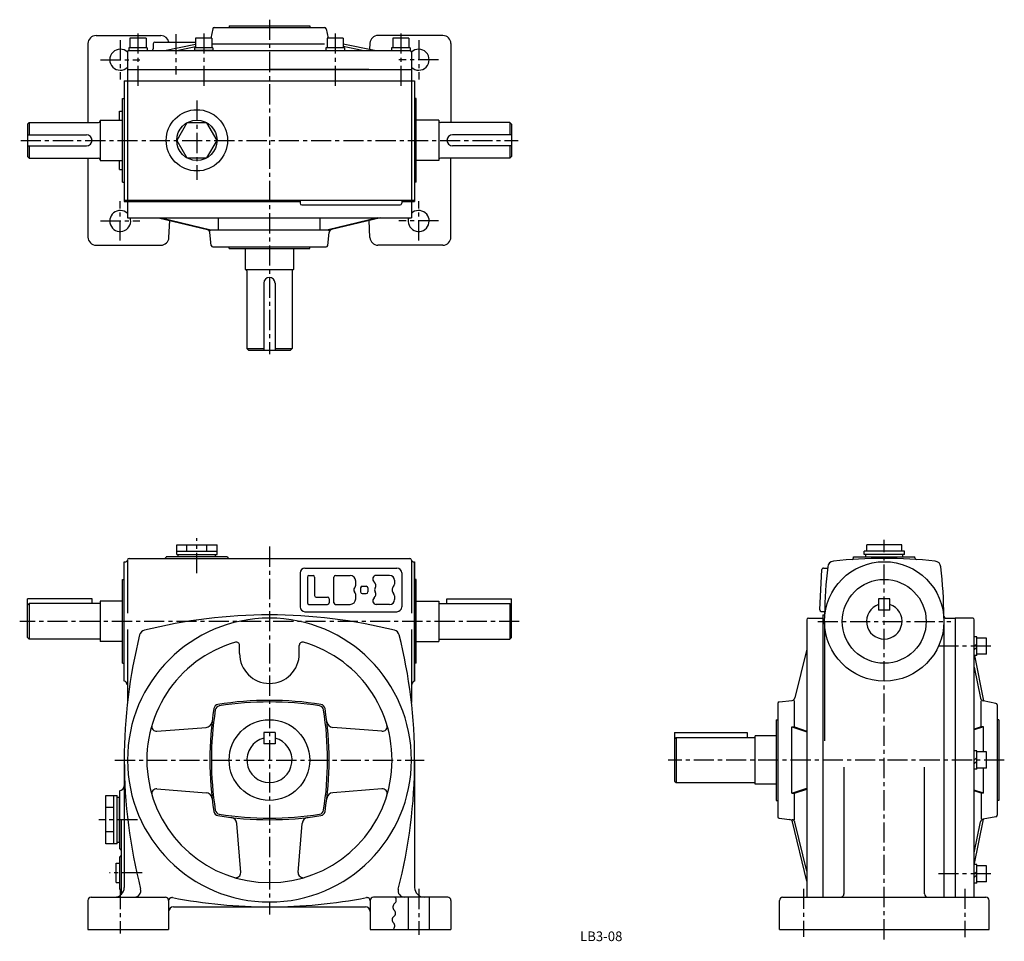
# Model space of a CAD drawing. Extents: x 95 to 705, y 26 to 597.
import ezdxf
from ezdxf.enums import TextEntityAlignment as Align

# ---------------------------------------------------------------- set-up
doc = ezdxf.new("R2010")
doc.units = 0
doc.header["$LTSCALE"] = 5
doc.header["$MEASUREMENT"] = 0
doc.linetypes.add('CENTER', pattern=[2, 1.25, -0.25, 0.25, -0.25])
for name, color, linetype in [('2', 4, 'CONTINUOUS'), ('3', 2, 'CONTINUOUS'), ('4', 3, 'CONTINUOUS'), ('L-CENTER', 1, 'CENTER')]:
    doc.layers.add(name, color=color, linetype=linetype)
doc.styles.add('KANJI', font='TXT', dxfattribs={"bigfont": 'BIGFONT'})

msp = doc.modelspace()

# ---------------------------------------------------------------- linework, layer by layer
at = {"layer": '2'}
for p, q in [((686.76, 208.65), (688.26, 210.15)), ((686.76, 206.53), (688.26, 208.03)), ((686.76, 138.07), (688.26, 139.57)), ((686.76, 135.94), (688.26, 137.44)), ((686.76, 67.48), (688.26, 68.98)), ((686.76, 65.36), (688.26, 66.86))]:
    msp.add_line(p, q, dxfattribs=at)
at = {"layer": '4'}
for p, q in [((215.66, 592.22), (284.02, 592.22)), ((224.84, 593.22), (224.84, 592.22)), ((224.84, 593.22), (274.84, 593.22)), ((274.84, 593.22), (274.84, 592.22)), ((142.34, 587.32), (182.57, 587.32)), ((214.68, 591.42), (213.52, 585.62)), ((285, 591.42), (286.16, 585.62)), ((357.34, 587.32), (317.12, 587.32)), ((137.34, 582.32), (137.34, 533.32)), ((173.34, 585.62), (163.34, 585.62)), ((163.34, 585.62), (163.34, 579.62)), ((173.34, 585.62), (173.34, 579.62)), ((177.84, 582.22), (177.84, 579.12)), ((178.84, 583.22), (204.09, 583.22)), ((184.7, 578.12), (204.09, 582)), ((192.34, 578.12), (204.09, 580.47)), ((204.09, 585.62), (204.09, 579.62)), ((214.09, 585.62), (204.09, 585.62)), ((214.09, 585.62), (214.09, 579.62)), ((214.09, 582.22), (284.02, 582.22)), ((285.59, 585.62), (285.59, 579.62)), ((295.59, 585.62), (285.59, 585.62)), ((295.59, 585.62), (295.59, 579.62)), ((314.99, 578.12), (295.59, 582)), ((307.34, 578.12), (295.59, 580.47)), ((312.12, 582.55), (311.95, 578.73)), ((326.34, 585.62), (326.34, 579.62)), ((336.34, 585.62), (326.34, 585.62)), ((336.34, 585.62), (336.34, 579.62)), ((362.34, 582.32), (362.34, 533.32)), ((161.84, 577.12), (161.84, 485.32)), ((174.09, 579.62), (162.59, 579.62)), ((162.59, 579.62), (162.59, 578.12)), ((162.59, 578.12), (336.84, 578.12)), ((174.09, 579.62), (174.09, 578.12)), ((214.87, 578.12), (203.32, 578.12)), ((214.84, 579.62), (203.34, 579.62)), ((203.34, 579.62), (203.34, 578.12)), ((214.84, 579.62), (214.84, 578.12)), ((284.84, 579.62), (284.84, 578.12)), ((296.34, 579.62), (284.84, 579.62)), ((296.34, 579.62), (296.34, 578.12)), ((337.09, 579.62), (325.59, 579.62)), ((325.59, 579.62), (325.59, 578.12)), ((337.09, 579.62), (337.09, 578.12)), ((337.84, 577.12), (337.84, 485.32)), ((161.84, 566.32), (337.84, 566.32)), ((311.37, 566.32), (249.84, 566.32)), ((159.84, 559.32), (339.84, 559.32)), ((159.84, 559.32), (159.84, 484.32)), ((339.84, 559.32), (339.84, 484.32)), ((158.84, 548.32), (159.84, 548.32)), ((158.84, 548.32), (159.84, 548.32)), ((158.84, 496.32), (158.84, 548.32)), ((158.84, 496.32), (158.84, 548.32)), ((340.84, 548.32), (339.84, 548.32)), ((340.84, 496.32), (340.84, 548.32)), ((156.84, 540.32), (158.84, 540.32)), ((156.84, 534.82), (156.84, 540.32)), ((100.84, 533.32), (99.84, 532.32)), ((99.84, 532.32), (99.84, 512.32)), ((100.84, 533.32), (143.84, 533.32)), ((100.84, 533.32), (100.84, 525.82)), ((144.84, 534.82), (158.84, 534.82)), ((144.84, 534.82), (144.84, 509.82)), ((354.84, 534.82), (340.84, 534.82)), ((354.84, 534.82), (354.84, 509.82)), ((398.84, 533.32), (355.84, 533.32)), ((398.84, 533.32), (399.84, 532.32)), ((398.84, 533.32), (398.84, 525.82)), ((399.84, 532.32), (399.84, 512.32)), ((99.84, 525.82), (136.34, 525.82)), ((399.84, 525.82), (363.34, 525.82)), ((99.84, 518.82), (136.34, 518.82)), ((100.84, 518.82), (100.84, 511.32)), ((399.84, 518.82), (363.34, 518.82)), ((398.84, 518.82), (398.84, 511.32)), ((100.84, 511.32), (99.84, 512.32)), ((100.84, 511.32), (143.84, 511.32)), ((137.34, 511.32), (137.34, 462.32)), ((144.84, 509.82), (158.84, 509.82)), ((156.84, 504.32), (156.84, 509.82)), ((354.84, 509.82), (340.84, 509.82)), ((398.84, 511.32), (355.84, 511.32)), ((362.34, 462.32), (362.34, 511.32)), ((398.84, 511.32), (399.84, 512.32)), ((156.84, 504.32), (158.84, 504.32)), ((158.84, 496.32), (159.84, 496.32)), ((158.84, 496.32), (159.84, 496.32)), ((340.84, 496.32), (339.84, 496.32)), ((159.84, 485.32), (339.84, 485.32)), ((159.84, 484.32), (268.84, 484.32)), ((161.84, 484.32), (161.84, 474.32)), ((268.84, 485.32), (268.84, 483.32)), ((269.84, 482.32), (330.84, 482.32)), ((331.84, 485.32), (331.84, 483.32)), ((331.84, 484.32), (339.84, 484.32)), ((337.84, 484.32), (337.84, 474.32)), ((161.84, 474.32), (337.84, 474.32)), ((181.01, 474.32), (211.34, 466.95)), ((182.69, 474.32), (213.52, 466.82)), ((187.56, 462.09), (188.05, 472.61)), ((218.34, 466.82), (218.34, 474.32)), ((281.34, 466.82), (281.34, 474.32)), ((317, 474.32), (286.16, 466.82)), ((318.68, 474.32), (288.35, 466.95)), ((312.12, 462.09), (311.64, 472.61)), ((213.52, 466.82), (212.62, 466.05)), ((213.75, 457.21), (212.86, 465.22)), ((213.52, 466.82), (286.16, 466.82)), ((285.94, 457.21), (286.83, 465.22)), ((286.16, 466.82), (287.06, 466.05)), ((142.34, 457.32), (182.57, 457.32)), ((214.74, 456.32), (284.95, 456.32)), ((224.84, 455.32), (224.84, 456.32)), ((224.84, 455.32), (274.84, 455.32)), ((274.84, 455.32), (274.84, 456.32)), ((357.34, 457.32), (317.12, 457.32)), ((234.84, 442.32), (264.84, 442.32)), ((249.84, 437.32), (249.84, 437.32)), ((235.84, 393.32), (246.34, 393.32)), ((236.84, 392.32), (235.84, 393.32)), ((236.84, 392.32), (262.84, 392.32)), ((253.34, 393.32), (263.84, 393.32)), ((263.84, 393.32), (262.84, 392.32)), ((192.34, 265.57), (192.34, 271.57)), ((192.34, 271.57), (217.34, 271.57)), ((198.59, 267.57), (198.59, 271.57)), ((211.09, 267.57), (211.09, 271.57)), ((217.34, 265.57), (217.34, 271.57)), ((620.14, 267.57), (620.14, 271.57)), ((641.79, 271.57), (620.14, 271.57)), ((641.79, 267.57), (641.79, 271.57)), ((162.84, 263.07), (336.84, 263.07)), ((223.84, 264.07), (185.84, 264.07)), ((223.84, 264.07), (185.84, 264.07)), ((192.34, 267.57), (217.34, 267.57)), ((192.34, 265.57), (217.34, 265.57)), ((193.34, 264.07), (193.34, 265.57)), ((216.34, 264.07), (216.34, 265.57)), ((611.96, 263.4), (611.96, 264.07)), ((611.96, 264.07), (649.96, 264.07)), ((618.46, 265.57), (618.46, 267.57)), ((643.46, 267.57), (618.46, 267.57)), ((643.46, 265.57), (618.46, 265.57)), ((619.46, 264.07), (619.46, 265.57)), ((642.46, 264.07), (642.46, 265.57)), ((643.46, 265.57), (643.46, 267.57)), ((649.96, 263.4), (649.96, 264.07)), ((159.84, 261.07), (160.84, 261.07)), ((159.84, 224.07), (159.84, 261.07)), ((161.84, 262.07), (161.84, 229.07)), ((271.84, 257.07), (328.84, 257.07)), ((337.84, 262.07), (337.84, 229.07)), ((338.84, 261.07), (339.84, 261.07)), ((339.84, 187.07), (339.84, 261.07)), ((339.84, 261.07), (339.84, 187.07)), ((593.31, 257.15), (595.78, 257.02)), ((268.84, 254.07), (268.84, 233.07)), ((273.34, 251.57), (273.34, 235.57)), ((274.34, 252.57), (276.84, 252.57)), ((277.84, 251.57), (277.84, 240.07)), ((289.84, 235.57), (289.84, 251.57)), ((290.84, 252.57), (299.84, 252.57)), ((324.34, 252.57), (316.09, 252.57)), ((331.84, 254.07), (331.84, 233.07)), ((590.95, 231.24), (592.26, 256.21)), ((158.84, 250.07), (159.84, 250.07)), ((158.84, 250.07), (159.84, 250.07)), ((158.84, 198.07), (158.84, 250.07)), ((158.84, 198.07), (158.84, 250.07)), ((303.34, 247.07), (303.34, 249.07)), ((306.34, 244.82), (306.34, 242.32)), ((307.34, 245.82), (309.84, 245.82)), ((310.84, 244.82), (310.84, 242.32)), ((327.34, 249.57), (327.34, 247.14)), ((340.84, 250.07), (339.84, 250.07)), ((340.84, 198.07), (340.84, 250.07)), ((139.84, 238.07), (99.84, 238.07)), ((99.84, 214.07), (99.84, 238.07)), ((139.84, 235.07), (139.84, 238.07)), ((278.84, 239.07), (285.84, 239.07)), ((286.84, 238.07), (286.84, 235.57)), ((303.34, 238.07), (303.34, 240.07)), ((307.34, 241.32), (309.84, 241.32)), ((327.34, 239.99), (327.34, 237.57)), ((359.84, 235.07), (359.84, 238.07)), ((359.84, 238.07), (399.84, 238.07)), ((399.84, 214.07), (399.84, 238.07)), ((627.46, 238.07), (627.46, 231.07)), ((634.46, 238.07), (627.46, 238.07)), ((634.46, 231.07), (634.46, 238.07)), ((100.84, 235.07), (99.84, 234.07)), ((144.84, 235.07), (100.84, 235.07)), ((100.84, 235.07), (100.84, 213.07)), ((158.84, 236.57), (144.84, 236.57)), ((144.84, 236.57), (144.84, 211.57)), ((274.34, 234.57), (285.84, 234.57)), ((290.84, 234.57), (299.84, 234.57)), ((324.34, 234.57), (316.09, 234.57)), ((340.84, 236.57), (354.84, 236.57)), ((354.84, 236.57), (354.84, 211.57)), ((354.84, 235.07), (398.84, 235.07)), ((398.84, 235.07), (399.84, 234.07)), ((398.84, 235.07), (398.84, 213.07)), ((271.84, 230.07), (328.84, 230.07)), ((583.96, 226.07), (592.96, 226.07)), ((591.89, 230.19), (594.02, 230.08)), ((592.96, 228.07), (593.99, 228.07)), ((592.96, 228.07), (592.96, 53.07)), ((634.46, 231.07), (627.46, 231.07)), ((668.95, 226.07), (674.96, 226.07)), ((685.76, 226.07), (674.96, 226.07)), ((674.96, 226.07), (674.96, 53.07)), ((159.84, 187.07), (159.84, 224.07)), ((582.96, 225.13), (582.96, 213.73)), ((582.96, 225.07), (582.96, 53.07)), ((593.96, 224.07), (593.96, 149.94)), ((667.96, 224.07), (667.96, 53.07)), ((686.76, 53.07), (686.76, 225.07)), ((99.84, 214.07), (100.84, 213.07)), ((161.84, 219.07), (161.84, 173.79)), ((337.84, 219.07), (337.84, 173.79)), ((399.84, 214.07), (398.84, 213.07)), ((688.26, 214.4), (686.76, 214.4)), ((688.26, 202.9), (688.26, 214.4)), ((694.26, 213.65), (688.26, 213.65)), ((694.26, 203.65), (694.26, 213.65)), ((144.84, 213.07), (100.84, 213.07)), ((158.84, 211.57), (144.84, 211.57)), ((231.34, 204.07), (231.34, 209.17)), ((268.34, 204.07), (268.34, 209.17)), ((340.84, 211.57), (354.84, 211.57)), ((354.84, 213.07), (398.84, 213.07)), ((688.26, 202.9), (686.76, 202.9)), ((686.83, 202.9), (692.46, 174.75)), ((694.26, 203.65), (688.26, 203.65)), ((158.84, 198.07), (159.84, 198.07)), ((158.84, 198.07), (159.84, 198.07)), ((340.84, 198.07), (339.84, 198.07)), ((686.76, 195.57), (690.6, 176.37)), ((564.96, 173.17), (564.96, 102.96)), ((565.85, 174.16), (573.86, 175.05)), ((575.26, 158.57), (575.26, 174.97)), ((690.92, 158.57), (690.92, 174.82)), ((700.06, 173.23), (692.17, 174.8)), ((700.86, 172.25), (700.86, 103.89)), ((563.96, 163.07), (564.96, 163.07)), ((563.96, 163.07), (563.96, 113.07)), ((701.96, 163.07), (700.96, 163.07)), ((701.96, 163.07), (701.96, 113.07)), ((180.11, 155.9), (210.6, 158.31)), ((246.34, 155.07), (246.34, 148.07)), ((253.34, 155.07), (246.34, 155.07)), ((253.34, 155.07), (253.34, 148.07)), ((319.57, 155.9), (289.09, 158.31)), ((500.96, 155.07), (545.96, 155.07)), ((500.96, 155.07), (500.96, 125.07)), ((545.96, 155.07), (545.96, 152.07)), ((550.96, 123.07), (550.96, 153.07)), ((563.96, 153.07), (550.96, 153.07)), ((573.71, 158.57), (575.26, 158.57)), ((573.71, 158.57), (582.96, 155.57)), ((573.71, 117.57), (573.71, 158.57)), ((575.26, 158.57), (582.96, 156.07)), ((690.92, 158.57), (686.76, 157.22)), ((692.46, 158.57), (686.76, 156.72)), ((692.46, 158.57), (690.92, 158.57)), ((692.46, 143.07), (692.46, 158.57)), ((253.34, 148.07), (246.34, 148.07)), ((501.96, 152.07), (500.96, 151.07)), ((501.96, 152.07), (550.96, 152.07)), ((501.96, 152.07), (501.96, 124.07)), ((688.26, 143.82), (686.76, 143.82)), ((688.26, 132.32), (688.26, 143.82)), ((694.26, 143.07), (688.26, 143.07)), ((694.26, 133.07), (694.26, 143.07)), ((159.84, 138.07), (159.84, 59.07)), ((159.84, 138.07), (159.84, 122.07)), ((339.84, 138.07), (339.84, 59.07)), ((605.96, 133.56), (605.96, 54.95)), ((655.96, 55.07), (655.96, 133.56)), ((688.26, 132.32), (686.76, 132.32)), ((694.26, 133.07), (688.26, 133.07)), ((692.46, 117.57), (692.46, 133.07)), ((500.96, 125.07), (501.96, 124.07)), ((501.96, 124.07), (550.96, 124.07)), ((563.96, 123.07), (550.96, 123.07)), ((148.34, 86.07), (148.34, 116.07)), ((148.34, 116.07), (155.34, 116.07)), ((153.34, 86.07), (153.34, 116.07)), ((155.34, 86.07), (155.34, 116.07)), ((156.84, 119.07), (156.84, 83.07)), ((180.11, 120.23), (210.6, 117.83)), ((319.57, 120.23), (289.09, 117.83)), ((573.71, 117.57), (582.96, 120.57)), ((573.71, 117.57), (575.26, 117.57)), ((575.26, 117.57), (582.96, 120.07)), ((575.26, 100.92), (575.26, 117.57)), ((692.46, 117.57), (686.76, 119.41)), ((690.92, 117.57), (686.76, 118.91)), ((692.46, 117.57), (690.92, 117.57)), ((690.92, 117.57), (690.92, 101.32)), ((155.34, 115.07), (156.84, 115.07)), ((156.84, 87.07), (156.84, 115.07)), ((563.96, 113.07), (564.96, 113.07)), ((701.96, 113.07), (700.96, 113.07)), ((153.34, 108.57), (148.34, 108.57)), ((157.84, 101.07), (157.84, 54.59)), ((232.01, 68.33), (229.6, 98.82)), ((267.68, 68.33), (270.08, 98.82)), ((565.85, 101.97), (573.86, 101.08)), ((582.96, 63.07), (574.04, 99.73)), ((582.96, 69.23), (575.59, 99.56)), ((686.76, 72.92), (692.46, 101.38)), ((686.76, 80.57), (690.6, 99.76)), ((700.06, 102.9), (692.17, 101.33)), ((153.34, 93.57), (148.34, 93.57)), ((155.34, 86.07), (148.34, 86.07)), ((155.34, 87.07), (156.84, 87.07)), ((154.84, 74.07), (156.84, 74.07)), ((154.84, 62.07), (154.84, 74.07)), ((156.84, 78.07), (156.84, 58.07)), ((688.26, 73.23), (686.76, 73.23)), ((688.26, 61.73), (688.26, 73.23)), ((694.26, 72.48), (688.26, 72.48)), ((694.26, 62.48), (694.26, 72.48)), ((154.84, 62.07), (156.84, 62.07)), ((688.26, 61.73), (686.76, 61.73)), ((694.26, 62.48), (688.26, 62.48)), ((137.34, 51.07), (137.34, 33.07)), ((139.34, 53.07), (185.34, 53.07)), ((187.34, 51.07), (187.34, 33.07)), ((312.34, 51.07), (312.34, 33.07)), ((360.34, 53.07), (314.34, 53.07)), ((335.84, 53.07), (335.84, 33.07)), ((348.84, 53.07), (348.84, 33.07)), ((362.34, 51.07), (362.34, 33.07)), ((565.96, 33.07), (565.96, 51.07)), ((567.96, 53.07), (693.96, 53.07)), ((695.96, 33.07), (695.96, 51.07)), ((695.96, 33.07), (695.96, 51.07)), ((190.34, 47.07), (309.34, 47.07)), ((137.34, 33.07), (187.34, 33.07)), ((312.34, 33.07), (362.34, 33.07)), ((565.96, 33.07), (695.96, 33.07))]:
    msp.add_line(p, q, dxfattribs=at)
at = {"layer": '4', "linetype": 'Continuous'}
for p, q in [((234.84, 455.32), (234.84, 442.32)), ((264.84, 455.32), (264.84, 442.32)), ((235.84, 441.32), (235.84, 393.32)), ((263.84, 441.32), (263.84, 393.32)), ((246.34, 433.82), (246.34, 392.32)), ((253.34, 433.82), (253.34, 392.32)), ((582.96, 206.9), (575.59, 176.57))]:
    msp.add_line(p, q, dxfattribs=at)
at = {"layer": '4'}
msp.add_lwpolyline([(217.34, 522.32), (211.09, 533.15), (198.59, 533.15), (192.34, 522.32), (198.59, 511.5), (211.09, 511.5)], close=True, dxfattribs=at)
for centre, radius in [((204.84, 522.32), 19), ((204.84, 522.32), 12.5), ((630.96, 224.07), 37), ((630.96, 224.07), 26), ((249.84, 138.07), 25)]:
    msp.add_circle(centre, radius, dxfattribs=at)
for centre, radius, start, end in [((215.66, 591.22), 1, 90, 168.69007), ((284.02, 591.22), 1, 11.30993, 90), ((142.34, 582.32), 5, 90, 180), ((182.57, 582.32), 5, 10.36976, 90), ((317.12, 582.32), 5, 90, 177.35745), ((357.34, 582.32), 5, 0, 90), ((178.84, 582.22), 1, 90, 180), ((157.34, 572.32), 6.5, 46.18694, 313.81306), ((162.84, 577.12), 1, 90, 180), ((176.84, 579.12), 1, 270, 0), ((336.84, 577.12), 1, 0, 90), ((342.34, 572.32), 6.5, 226.18694, 133.81306), ((143.84, 534.32), 1, 270, 0), ((355.84, 534.32), 1, 180, 270), ((136.34, 522.32), 3.5, 270, 90), ((363.34, 522.32), 3.5, 90, 270), ((143.84, 510.32), 1, 0, 90), ((355.84, 510.32), 1, 90, 180), ((269.84, 483.32), 1, 180, 270), ((330.84, 483.32), 1, 270, 0), ((157.34, 472.32), 6.5, 46.18694, 17.92021), ((342.34, 472.32), 6.5, 162.07979, 133.81306), ((210.87, 465), 2, 6.34019, 76.32869), ((288.82, 465), 2, 103.67131, 173.65981), ((142.34, 462.32), 5, 180, 270), ((182.57, 462.32), 5, 270, 357.35745), ((317.12, 462.32), 5, 182.64255, 270), ((357.34, 462.32), 5, 270, 0), ((214.74, 457.32), 1, 186.34019, 270), ((284.95, 457.32), 1, 270, 353.65981), ((234.84, 441.32), 1, 0, 90), ((264.84, 441.32), 1, 90, 180), ((249.84, 433.82), 3.5, 90, 180), ((249.84, 433.82), 3.5, 0, 90), ((162.84, 262.07), 1, 90, 180), ((184.84, 264.07), 1, 270, 0), ((224.84, 264.07), 1, 180, 270), ((336.84, 262.07), 1, 0, 90), ((630.96, -36.93), 300, 90.04038, 96.0338), ((610.96, 263.4), 1, 273.80984, 0), ((630.96, -36.93), 300, 83.96297, 89.99175), ((650.96, 263.4), 1, 180, 266.19016), ((160.84, 262.07), 1, 270, 0), ((271.84, 254.07), 3, 90, 180), ((328.84, 254.07), 3, 0, 90), ((338.84, 262.07), 1, 180, 270), ((593.26, 256.15), 1, 87, 177), ((893.96, 224.07), 300, 173.52883, 179.23603), ((599.85, 257.43), 4, 96.0338, 173.52883), ((662.09, 257.42), 4, 6.44269, 83.96297), ((367.96, 224.21), 300, 0.54356, 6.44269), ((274.34, 251.57), 1, 90, 180), ((276.84, 251.57), 1, 0, 90), ((290.84, 251.57), 1, 90, 180), ((299.84, 249.07), 3.5, 0, 90), ((316.09, 250.32), 2.25, 90, 233.1301), ((324.34, 249.57), 3, 0, 90), ((304.09, 243.57), 2, 140.4788, 219.5212), ((299.84, 247.07), 3.5, 320.4788, 0), ((307.34, 244.82), 1, 90, 180), ((309.84, 244.82), 1, 0, 90), ((313.09, 246.32), 2.75, 324.62346, 53.1301), ((316.97, 243.57), 2, 144.62346, 215.37654), ((328.84, 243.57), 3, 134.427, 225.573), ((325.34, 247.14), 2, 314.427, 0), ((278.84, 240.07), 1, 180, 270), ((285.84, 238.07), 1, 0, 90), ((299.84, 238.07), 3.5, 270, 0), ((299.84, 240.07), 3.5, 0, 39.5212), ((307.34, 242.32), 1, 180, 270), ((309.84, 242.32), 1, 270, 0), ((316.09, 236.82), 2.25, 126.8699, 270), ((313.09, 240.82), 2.75, 306.8699, 35.37654), ((325.34, 239.99), 2, 0, 45.573), ((271.84, 233.07), 3, 180, 270), ((274.34, 235.57), 1, 180, 270), ((285.84, 235.57), 1, 270, 0), ((290.84, 235.57), 1, 180, 270), ((324.34, 237.57), 3, 270, 0), ((328.84, 233.07), 3, 270, 0), ((630.96, 224.07), 11, 108.55318, 71.44682), ((249.84, 138.07), 88, 90, 270), ((249.84, -91.93), 320, 75.97515, 104.02485), ((249.84, 138.07), 88, 270, 90), ((583.96, 225.07), 1, 90, 180), ((591.95, 231.19), 1, 177, 267), ((668.95, 227.07), 1, 180.54356, 270), ((685.76, 225.07), 1, 0, 90), ((479.84, 138.07), 320, 165.97515, 180), ((173.26, 214.65), 4, 104.02485, 165.97515), ((326.42, 214.65), 4, 14.02485, 75.97515), ((19.84, 138.07), 320, 0, 14.02485), ((249.84, 138.07), 76, 106.08285, 270), ((229.34, 209.17), 2, 0, 106.08285), ((249.84, 138.07), 76, 270, 73.91715), ((270.34, 209.17), 2, 73.91715, 180), ((249.84, 204.07), 18.5, 180, 270), ((249.84, 204.07), 18.5, 270, 0), ((159.51, 185.09), 2, 357.96909, 80.36941), ((340.18, 185.09), 2, 99.63059, 182.03091), ((218.37, 169.54), 3, 99.1922, 170.8078), ((219.24, 168.67), 3, 98.93821, 171.06179), ((249.84, -24.93), 200, 80.8078, 99.1922), ((249.84, -25.93), 200, 81.06179, 98.93821), ((280.45, 168.67), 3, 8.93821, 81.06179), ((281.31, 169.54), 3, 9.1922, 80.8078), ((565.96, 173.17), 1, 96.34019, 180), ((573.64, 177.04), 2, 276.34019, 346.32869), ((692.56, 176.76), 2, 191.30993, 258.69007), ((699.86, 172.25), 1, 0, 78.69007), ((412.84, 138.07), 200, 170.8078, 189.1922), ((413.84, 138.07), 200, 171.06179, 188.93821), ((85.84, 138.07), 200, 351.06179, 8.93821), ((86.84, 138.07), 200, 350.8078, 9.1922), ((179.88, 158.89), 3, 163.42533, 274.51267), ((210.29, 162.29), 4, 274.51267, 353.17931), ((289.4, 162.29), 4, 186.82069, 265.48733), ((319.81, 158.89), 3, 265.48733, 16.57467), ((249.84, 138.07), 14, 104.47751, 75.52249), ((479.84, 138.07), 320, 180, 194.47751), ((19.84, 138.07), 320, 345.52249, 0), ((156.84, 122.07), 3, 270, 0), ((179.88, 117.24), 3, 85.48733, 196.57467), ((210.29, 113.84), 4, 6.82069, 85.48733), ((289.4, 113.84), 4, 94.51267, 173.17931), ((319.81, 117.24), 3, 343.42533, 94.51267), ((218.37, 106.6), 3, 189.1922, 260.8078), ((219.24, 107.46), 3, 188.93821, 261.06179), ((249.84, 302.07), 200, 261.06179, 278.93821), ((280.45, 107.46), 3, 278.93821, 351.06179), ((281.31, 106.6), 3, 279.1922, 350.8078), ((699.86, 103.89), 1, 281.30993, 0), ((249.84, 301.07), 200, 260.8078, 279.1922), ((225.62, 98.51), 4, 4.51267, 83.17931), ((274.07, 98.51), 4, 96.82069, 175.48733), ((565.96, 102.96), 1, 180, 263.65981), ((572.1, 99.26), 2, 13.67131, 83.65981), ((573.64, 99.09), 2, 13.67131, 83.65981), ((692.56, 99.37), 2, 101.30993, 168.69007), ((156.84, 82.07), 1, 0, 90), ((156.84, 79.07), 1, 270, 0), ((229.02, 68.1), 3, 253.42533, 4.51267), ((270.67, 68.1), 3, 175.48733, 286.57467), ((153.84, 59.07), 6, 270, 0), ((156.84, 57.07), 1, 0, 90), ((166.13, 57.07), 4, 270, 14.47751), ((333.56, 57.07), 4, 165.52249, 270), ((345.84, 59.07), 6, 180, 270), ((603.96, 55.07), 2, 270, 0), ((657.96, 55.07), 2, 180, 270), ((139.34, 51.07), 2, 90, 180), ((185.34, 51.07), 2, 0, 90), ((189.34, 50.8), 2, 79.17043, 180), ((249.84, 367.07), 320, 259.17043, 270), ((249.84, 367.07), 320, 270, 280.82957), ((310.34, 50.8), 2, 0, 100.82957), ((314.34, 51.07), 2, 90, 180), ((328.89, 46.97), 2.57, 125.35898, 227.71046), ((328.89, 46.97), 2.57, 125.35898, 227.71046), ((325.91, 51.16), 2.57, 305.35945, 47.70998), ((325.91, 51.16), 2.57, 305.35945, 47.70998), ((360.34, 51.07), 2, 0, 90), ((567.96, 51.07), 2, 90, 180), ((693.96, 51.07), 2, 0, 90), ((190.34, 44.07), 3, 90, 180), ((309.34, 44.07), 3, 0, 90), ((325.42, 43.16), 2.57, 305.35946, 47.70996), ((325.42, 43.16), 2.57, 305.35946, 47.70996), ((328.4, 38.97), 2.57, 125.35898, 227.71046), ((328.4, 38.97), 2.57, 125.35898, 227.71046), ((324.94, 35.16), 2.57, 305.35946, 47.70996), ((324.94, 35.16), 2.57, 305.35946, 47.70996)]:
    msp.add_arc(centre, radius, start, end, dxfattribs=at)
at = {"layer": 'L-CENTER', "ltscale": 2}
for p, q in [((249.84, 597.13), (249.84, 389.7)), ((168.34, 588.57), (168.34, 555.02)), ((191.84, 588.22), (191.84, 563.22)), ((209.09, 588.57), (209.09, 555.02)), ((290.59, 588.57), (290.59, 555.02)), ((331.34, 588.57), (331.34, 555.02)), ((157.34, 584.53), (157.34, 560.12)), ((342.34, 584.53), (342.34, 560.12)), ((145.14, 572.32), (169.55, 572.32)), ((354.55, 572.32), (330.14, 572.32)), ((204.84, 546.95), (204.84, 497.92)), ((95.64, 522.32), (404.05, 522.32)), ((157.34, 460.12), (157.34, 484.53)), ((342.34, 460.12), (342.34, 484.53)), ((145.14, 472.32), (169.55, 472.32)), ((354.55, 472.32), (330.14, 472.32)), ((204.84, 253.96), (204.84, 275.58)), ((249.84, 270.4), (249.84, 42.23)), ((630.96, 26.88), (630.96, 274.62)), ((404.67, 224.07), (95.01, 224.07)), ((589.77, 224.07), (672.16, 224.07)), ((697.02, 208.65), (663.66, 208.65)), ((154.01, 138.07), (345.68, 138.07)), ((705.37, 138.07), (497.09, 138.07)), ((167.94, 101.07), (144.03, 101.07)), ((171, 68.07), (150.78, 68.07)), ((697.02, 67.48), (663.66, 67.48)), ((157.34, 58.07), (157.34, 30.54)), ((342.34, 58.21), (342.34, 29.68)), ((580.96, 58.29), (580.96, 28.46)), ((680.96, 58.29), (680.96, 28.21))]:
    msp.add_line(p, q, dxfattribs=at)

# ---------------------------------------------------------------- texts
at = {"layer": '3', "style": 'KANJI'}
msp.add_text('LB3-08', height=6, dxfattribs=at).set_placement((455.49, 25.79), align=Align.CENTER)

doc.saveas('drawing.dxf')
